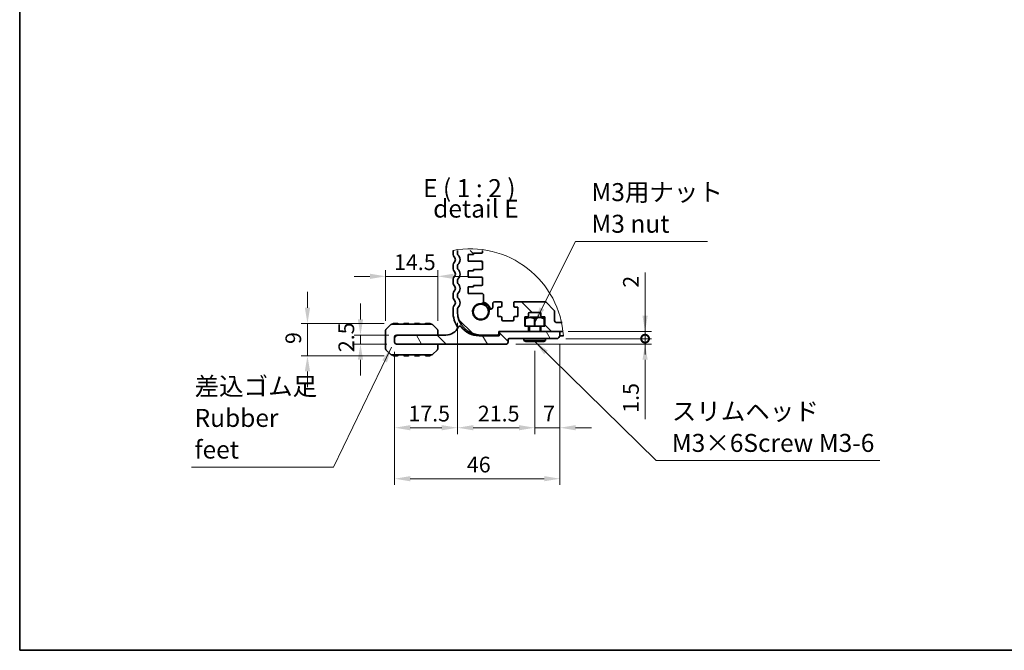
# Model space of a CAD drawing. Units: millimetres. Extents: x 51 to 7334, y 27 to 1433.
# Drawn here: x 1429 to 1977, y 28 to 379 of the extents above; entities that cross this region are included whole.
import ezdxf

# ---------------------------------------------------------------- set-up
doc = ezdxf.new("R2010")
doc.units = ezdxf.units.MM
doc.header["$LTSCALE"] = 3.5
doc.layers.get('Defpoints').update_dxf_attribs({"lineweight": 25})
for name, color, linetype, lineweight in [('Border (ISO)', 7, 'Continuous', 35), ('Break Line (JIS)', 7, 'Continuous', 18), ('Dimension (ISO)', 7, 'Continuous', 18), ('Hatch (ISO)', 1, 'Continuous', 18), ('Symbol (ISO)', 7, 'Continuous', 18), ('Visible (ISO)', 7, 'Continuous', 35)]:
    doc.layers.add(name, color=color, linetype=linetype, lineweight=lineweight)
doc.styles.add('Note Text (TK)', font='MS PGothic.ttf')
doc.dimstyles.new('Default - Method 1b (TK)', dxfattribs={"dimscale": 3.5, "dimtxt": 2.5, "dimasz": 2.5, "dimexe": 1, "dimexo": 1.5, "dimgap": 1, "dimtad": 1, "dimtoh": 1, "dimrnd": 1e-08, "dimdsep": 46, "dimtxsty": 'Note Text (TK)', "dimcen": 0.09, "dimdle": 5, "dimclrd": 100, "dimclre": 100, "dimclrt": 7, "dimadec": 1, "dimazin": 1, "dimtfac": 1, "dimtmove": 0, "dimatfit": 3, "dimfxl": 1, "dimtolj": 1, "dimlwd": -1, "dimlwe": -1, "dimarcsym": 0})
doc.dimstyles.new('Default - Method 1b (TK)$7', dxfattribs={"dimscale": 3.5, "dimtxt": 2.5, "dimasz": 2.5, "dimexe": 1, "dimexo": 1.5, "dimgap": 1, "dimtad": 1, "dimtoh": 1, "dimrnd": 1e-08, "dimdsep": 46, "dimtxsty": 'Note Text (TK)', "dimcen": 0.09, "dimdle": 5, "dimclrd": 100, "dimclre": 100, "dimclrt": 7, "dimadec": 1, "dimazin": 1, "dimtfac": 1, "dimtmove": 0, "dimatfit": 3, "dimfxl": 1, "dimtolj": 1, "dimlwd": -1, "dimlwe": -1, "dimarcsym": 0})

# ---------------------------------------------------------------- blocks, each defined once
blk = doc.blocks.new('図面枠 tk図枠')
at = {"layer": 'Border (ISO)'}
for p, q in [((14.5, 289), (14.5, 8)), ((14.5, 8), (405.5, 8))]:
    blk.add_line(p, q, dxfattribs=at)
blk = doc.blocks.new('*D108')
at = {"layer": 'Defpoints', "color": 0}
for p in [(1639.91, 203.58), (1618.91, 198.58), (1638.91, 198.58)]:
    blk.add_point(p, dxfattribs=at)
at = {"layer": 'Dimension (ISO)', "color": 100}
for p, q in [((1618.91, 212.33), (1618.91, 221.08)), ((1634.66, 203.58), (1615.41, 203.58)), ((1618.91, 203.58), (1618.91, 198.58)), ((1633.66, 198.58), (1615.41, 198.58)), ((1618.91, 189.83), (1618.91, 181.08))]:
    blk.add_line(p, q, dxfattribs=at)
for points in [[(1617.45, 212.33), (1620.37, 212.33), (1618.91, 203.58)], [(1617.45, 189.83), (1620.37, 189.83), (1618.91, 198.58)]]:
    blk.add_solid(points, dxfattribs=at)
at = {"layer": 'Dimension (ISO)', "color": 7, "insert": (1611.03, 194.07), "char_height": 8.75, "attachment_point": 4, "rotation": 90, "style": 'Note Text (TK)'}
blk.add_mtext('\\A1;2.5', dxfattribs=at)
blk = doc.blocks.new('*D109')
at = {"layer": 'Defpoints', "color": 0}
for p in [(1589.41, 210.08), (1637.41, 210.08), (1637.41, 192.08)]:
    blk.add_point(p, dxfattribs=at)
at = {"layer": 'Dimension (ISO)', "color": 100}
for p, q in [((1589.41, 218.83), (1589.41, 227.58)), ((1632.16, 210.08), (1585.91, 210.08)), ((1589.41, 192.08), (1589.41, 210.08)), ((1632.16, 192.08), (1585.91, 192.08)), ((1589.41, 183.33), (1589.41, 174.58))]:
    blk.add_line(p, q, dxfattribs=at)
for points in [[(1587.95, 218.83), (1590.87, 218.83), (1589.41, 210.08)], [(1587.95, 183.33), (1590.87, 183.33), (1589.41, 192.08)]]:
    blk.add_solid(points, dxfattribs=at)
at = {"layer": 'Dimension (ISO)', "color": 7, "insert": (1581.53, 198.6), "char_height": 8.75, "attachment_point": 4, "rotation": 90, "style": 'Note Text (TK)'}
blk.add_mtext('\\A1;9', dxfattribs=at)
blk = doc.blocks.new('*D110')
at = {"layer": 'Defpoints', "color": 0}
for p in [(1632.91, 236.3), (1632.91, 206.34), (1661.91, 206.34)]:
    blk.add_point(p, dxfattribs=at)
at = {"layer": 'Dimension (ISO)', "color": 100}
for p, q in [((1624.16, 236.3), (1615.41, 236.3)), ((1632.91, 211.59), (1632.91, 239.8)), ((1632.91, 236.3), (1641.66, 236.3)), ((1653.16, 236.3), (1641.66, 236.3)), ((1661.91, 236.3), (1653.16, 236.3)), ((1661.91, 211.59), (1661.91, 239.8)), ((1670.66, 236.3), (1679.41, 236.3))]:
    blk.add_line(p, q, dxfattribs=at)
for points in [[(1624.16, 237.76), (1624.16, 234.84), (1632.91, 236.3)], [(1670.66, 237.76), (1670.66, 234.84), (1661.91, 236.3)]]:
    blk.add_solid(points, dxfattribs=at)
at = {"layer": 'Dimension (ISO)', "color": 7, "insert": (1637.57, 244.17), "char_height": 8.75, "attachment_point": 4, "style": 'Note Text (TK)'}
blk.add_mtext('\\A1;14.5', dxfattribs=at)
blk = doc.blocks.new('*D111')
at = {"layer": 'Defpoints', "color": 0}
for p in [(1672.91, 215.58), (1637.91, 199.58), (1672.91, 151.98)]:
    blk.add_point(p, dxfattribs=at)
at = {"layer": 'Dimension (ISO)', "color": 100}
for p, q in [((1672.91, 210.33), (1672.91, 148.48)), ((1637.91, 194.33), (1637.91, 148.48)), ((1646.66, 151.98), (1664.16, 151.98))]:
    blk.add_line(p, q, dxfattribs=at)
for points in [[(1646.66, 153.44), (1646.66, 150.53), (1637.91, 151.98)], [(1664.16, 153.44), (1664.16, 150.53), (1672.91, 151.98)]]:
    blk.add_solid(points, dxfattribs=at)
at = {"layer": 'Dimension (ISO)', "color": 7, "insert": (1645.57, 159.86), "char_height": 8.75, "attachment_point": 4, "style": 'Note Text (TK)'}
blk.add_mtext('\\A1;17.5', dxfattribs=at)
blk = doc.blocks.new('*D112')
at = {"layer": 'Defpoints', "color": 0}
for p in [(1672.91, 215.58), (1715.91, 199.98), (1715.91, 151.98)]:
    blk.add_point(p, dxfattribs=at)
at = {"layer": 'Dimension (ISO)', "color": 100}
for p, q in [((1672.91, 210.33), (1672.91, 148.48)), ((1715.91, 194.73), (1715.91, 148.48)), ((1681.66, 151.98), (1707.16, 151.98))]:
    blk.add_line(p, q, dxfattribs=at)
for points in [[(1681.66, 153.44), (1681.66, 150.53), (1672.91, 151.98)], [(1707.16, 153.44), (1707.16, 150.53), (1715.91, 151.98)]]:
    blk.add_solid(points, dxfattribs=at)
at = {"layer": 'Dimension (ISO)', "color": 7, "insert": (1684.22, 159.86), "char_height": 8.75, "attachment_point": 4, "style": 'Note Text (TK)'}
blk.add_mtext('\\A1;21.5', dxfattribs=at)
blk = doc.blocks.new('*D113')
at = {"layer": 'Defpoints', "color": 0}
for p in [(1729.91, 203.58), (1715.91, 199.98), (1729.91, 151.98)]:
    blk.add_point(p, dxfattribs=at)
at = {"layer": 'Dimension (ISO)', "color": 100}
for p, q in [((1729.91, 198.33), (1729.91, 148.48)), ((1715.91, 194.73), (1715.91, 148.48)), ((1707.16, 151.98), (1698.41, 151.98)), ((1715.91, 151.98), (1729.91, 151.98)), ((1738.66, 151.98), (1747.41, 151.98))]:
    blk.add_line(p, q, dxfattribs=at)
for points in [[(1707.16, 153.44), (1707.16, 150.53), (1715.91, 151.98)], [(1738.66, 153.44), (1738.66, 150.53), (1729.91, 151.98)]]:
    blk.add_solid(points, dxfattribs=at)
at = {"layer": 'Dimension (ISO)', "color": 7, "insert": (1720.55, 159.86), "char_height": 8.75, "attachment_point": 4, "style": 'Note Text (TK)'}
blk.add_mtext('\\A1;7', dxfattribs=at)
blk = doc.blocks.new('*D114')
at = {"layer": 'Defpoints', "color": 0}
for p in [(1729.91, 203.58), (1637.91, 199.58), (1729.91, 123.58)]:
    blk.add_point(p, dxfattribs=at)
at = {"layer": 'Dimension (ISO)', "color": 100}
for p, q in [((1729.91, 198.33), (1729.91, 120.08)), ((1637.91, 194.33), (1637.91, 120.08)), ((1646.66, 123.58), (1721.16, 123.58))]:
    blk.add_line(p, q, dxfattribs=at)
for points in [[(1646.66, 125.04), (1646.66, 122.13), (1637.91, 123.58)], [(1721.16, 125.04), (1721.16, 122.13), (1729.91, 123.58)]]:
    blk.add_solid(points, dxfattribs=at)
at = {"layer": 'Dimension (ISO)', "color": 7, "insert": (1678.12, 131.46), "char_height": 8.75, "attachment_point": 4, "style": 'Note Text (TK)'}
blk.add_mtext('\\A1;46', dxfattribs=at)
blk = doc.blocks.new('_DotSmall')
at = {"color": 0, "linetype": 'ByBlock', "const_width": 0.5}
blk.add_lwpolyline([(-0.0625, 0, 1), (0.0625, 0, 1)], format="xyb", close=True, dxfattribs=at)
blk = doc.blocks.new('*D115')
at = {"layer": 'Defpoints', "color": 0}
for p in [(1700.11, 198.58), (1727.91, 201.58), (1777.31, 201.58)]:
    blk.add_point(p, dxfattribs=at)
at = {"layer": 'Dimension (ISO)', "color": 100}
for p, q in [((1777.31, 201.58), (1777.31, 219.08)), ((1705.36, 198.58), (1780.81, 198.58)), ((1733.16, 201.58), (1780.81, 201.58)), ((1777.31, 201.58), (1777.31, 198.58)), ((1777.31, 189.83), (1777.31, 156.81))]:
    blk.add_line(p, q, dxfattribs=at)
blk.add_solid([(1775.85, 189.83), (1778.77, 189.83), (1777.31, 198.58)], dxfattribs=at)
at = {"layer": 'Dimension (ISO)', "color": 100, "xscale": 8.75, "yscale": 8.75, "zscale": 8.75, "rotation": 270}
blk.add_blockref('_DotSmall', (1777.31, 201.58), dxfattribs=at)
at = {"layer": 'Dimension (ISO)', "color": 7, "insert": (1769.43, 160.31), "char_height": 8.75, "attachment_point": 4, "rotation": 90, "style": 'Note Text (TK)'}
blk.add_mtext('\\A1;1.5', dxfattribs=at)
blk = doc.blocks.new('*D116')
at = {"layer": 'Defpoints', "color": 0}
for p in [(1729.31, 205.58), (1777.31, 205.58), (1727.91, 201.58)]:
    blk.add_point(p, dxfattribs=at)
at = {"layer": 'Dimension (ISO)', "color": 100}
for p, q in [((1777.31, 214.33), (1777.31, 238.52)), ((1734.56, 205.58), (1780.81, 205.58)), ((1777.31, 201.58), (1777.31, 205.58)), ((1733.16, 201.58), (1780.81, 201.58)), ((1777.31, 201.58), (1777.31, 192.83))]:
    blk.add_line(p, q, dxfattribs=at)
blk.add_solid([(1775.85, 214.33), (1778.77, 214.33), (1777.31, 205.58)], dxfattribs=at)
at = {"layer": 'Dimension (ISO)', "color": 100, "xscale": 8.75, "yscale": 8.75, "zscale": 8.75, "rotation": 90}
blk.add_blockref('_DotSmall', (1777.31, 201.58), dxfattribs=at)
at = {"layer": 'Dimension (ISO)', "color": 7, "insert": (1769.43, 229.95), "char_height": 8.75, "attachment_point": 4, "rotation": 90, "style": 'Note Text (TK)'}
blk.add_mtext('\\A1;2', dxfattribs=at)
blk = doc.blocks.new('A$C229ad44a')
at = {"layer": 'Hatch (ISO)'}
h = blk.add_hatch(dxfattribs=at)
h.set_pattern_fill('ANSI31', color=256, scale=254, angle=75.0002, style=0)
h.set_pattern_definition([(120.0002, (-1366.01, -668.564), (-27.49626, -15.8751), [])])
edge = h.paths.add_edge_path()
edge.add_line((97, 71.36), (97, 72.76))
edge.add_ellipse((96.4, 72.76), major_axis=(0, 0.6), ratio=1, start_angle=270, end_angle=360)
edge.add_line((96.4, 73.36), (64, 73.36))
edge.add_ellipse((64, 72.76), major_axis=(-0.6, 0), ratio=1, start_angle=270, end_angle=360)
edge.add_line((63.4, 72.76), (63.4, 71.56))
edge.add_ellipse((62.8, 71.56), major_axis=(0, -0.6), ratio=1, start_angle=0, end_angle=90, ccw=False)
edge.add_line((62.8, 70.96), (52, 70.96))
edge.add_ellipse((52, 83.36), major_axis=(-12.4, 0), ratio=1, start_angle=36.6569, end_angle=90, ccw=False)
edge.add_ellipse((41.25, 75.36), major_axis=(-0.597, 0.802), ratio=1, start_angle=270, end_angle=389.6799)
edge.add_ellipse((33.6, 78.71), major_axis=(-2.95, -6.73), ratio=1, start_angle=23.6632, end_angle=90, ccw=False)
edge.add_line((33.6, 71.36), (7, 71.36))
edge.add_ellipse((7, 69.36), major_axis=(-2, 0), ratio=1, start_angle=270, end_angle=360)
edge.add_line((5, 69.36), (5, 67.36))
edge.add_ellipse((6, 67.36), major_axis=(0, -1), ratio=1, start_angle=270, end_angle=360)
edge.add_line((6, 66.36), (67.2, 66.36))
edge.add_ellipse((67.2, 67.36), major_axis=(1, 0), ratio=1, start_angle=270, end_angle=360)
edge.add_line((68.2, 67.36), (68.2, 68.76))
edge.add_ellipse((68.8, 68.76), major_axis=(0, 0.6), ratio=1, start_angle=0, end_angle=90, ccw=False)
edge.add_line((68.8, 69.36), (95, 69.36))
edge.add_ellipse((95, 71.36), major_axis=(2, 0), ratio=1, start_angle=270, end_angle=360)
at = {"layer": 'Hatch (ISO)', "linetype": 'Continuous'}
for p, q in [((49, 116.59), (47.07, 118.52)), ((54, 111.59), (53.03, 112.56)), ((81.63, 83.96), (75.63, 89.96)), ((48.54, 72.15), (40.79, 79.9)), ((92.23, 73.36), (88.6, 76.99))]:
    blk.add_line(p, q, dxfattribs=at)
at = {"layer": 'Visible (ISO)'}
for p, q in [((37.5, 118.52), (37.5, 116.83)), ((40, 118.52), (40, 116.83)), ((46, 112.56), (46, 116.16)), ((46, 116.16), (49, 116.16)), ((49, 116.16), (49, 116.96)), ((49, 116.96), (53.4, 116.96)), ((54, 117.56), (54, 118.52)), ((37.5, 109.89), (37.5, 108.83)), ((40, 109.89), (40, 108.83)), ((53.4, 112.56), (46, 112.56)), ((54, 108.56), (54, 111.96)), ((46, 103.56), (46, 107.16)), ((46, 107.16), (49, 107.16)), ((49, 107.16), (49, 107.96)), ((49, 107.96), (53.4, 107.96)), ((37.5, 101.89), (37.5, 100.83)), ((40, 101.89), (40, 100.83)), ((53.4, 103.56), (46, 103.56)), ((49, 98.16), (49, 98.96)), ((49, 98.96), (53.4, 98.96)), ((54, 99.56), (54, 102.96)), ((37.5, 93.89), (37.5, 92.83)), ((40, 93.89), (40, 92.83)), ((46, 94.56), (46, 98.16)), ((46, 98.16), (49, 98.16)), ((53.46, 94.56), (46, 94.56)), ((54.46, 89.94), (54.46, 93.56)), ((59.6, 88.96), (59.6, 86.82)), ((64, 89.96), (60.6, 89.96)), ((64.6, 87.56), (64.6, 89.36)), ((71.4, 89.36), (71.4, 87.56)), ((88.59, 89.96), (72, 89.96)), ((93.71, 85.25), (89.29, 89.67)), ((37.5, 85.89), (37.5, 84.36)), ((40, 85.89), (40, 84.36)), ((58.6, 85.82), (58.58, 85.82)), ((62.4, 81.76), (62.4, 86.96)), ((62.4, 86.96), (64, 86.96)), ((72, 86.96), (73.6, 86.96)), ((73.6, 86.96), (73.6, 81.76)), ((79.6, 82.16), (79.6, 83.36)), ((80.2, 83.96), (85.8, 83.96)), ((86.4, 83.36), (86.4, 82.16)), ((94, 79.36), (94, 84.54)), ((2.82, 77.18), (0.18, 74.53)), ((25.75, 77.36), (3.25, 77.36)), ((6.5, 77.86), (4.5, 77.86)), ((12.5, 77.86), (10.5, 77.86)), ((18.5, 77.86), (16.5, 77.86)), ((24.5, 77.86), (22.5, 77.86)), ((28.82, 74.53), (26.18, 77.18)), ((64, 81.76), (62.4, 81.76)), ((64.6, 79.96), (64.6, 81.16)), ((70.8, 79.36), (65.2, 79.36)), ((71.4, 81.16), (71.4, 79.96)), ((73.6, 81.76), (72, 81.76)), ((77.4, 76.36), (77.4, 81.56)), ((77.4, 81.56), (79, 81.56)), ((77.7, 81.16), (77.69, 81.15)), ((77.69, 81.15), (77.69, 80.36)), ((77.75, 80.36), (77.69, 80.36)), ((77.69, 76.36), (77.69, 80.36)), ((77.7, 81.16), (88.3, 81.16)), ((77.75, 76.36), (77.75, 80.36)), ((80.5, 81.36), (80.3, 81.16)), ((80.5, 81.36), (85.5, 81.36)), ((83.06, 80.36), (82.94, 80.36)), ((82.94, 76.36), (82.94, 80.36)), ((83.06, 76.36), (83.06, 80.36)), ((85.5, 81.36), (85.7, 81.16)), ((87, 81.56), (88.6, 81.56)), ((88.31, 80.36), (88.25, 80.36)), ((88.25, 76.36), (88.25, 80.36)), ((88.3, 81.16), (88.31, 81.15)), ((88.31, 80.36), (88.31, 81.15)), ((88.31, 76.36), (88.31, 80.36)), ((88.6, 81.56), (88.6, 76.36)), ((98.31, 78.36), (95, 78.36)), ((0, 74.11), (0, 72.01)), ((0, 72.01), (0, 65.7)), ((7, 71.36), (6, 71.36)), ((33.6, 71.36), (7, 71.36)), ((29, 72.01), (29, 74.11)), ((29, 71.36), (29, 72.01)), ((53, 71.36), (62.4, 71.36)), ((63, 71.96), (63, 73.36)), ((63, 73.36), (79, 73.36)), ((63.4, 72.76), (63.4, 71.56)), ((96.4, 73.36), (64, 73.36)), ((79, 76.36), (77.4, 76.36)), ((79, 76.36), (82.94, 76.36)), ((79.6, 73.96), (79.6, 75.76)), ((80, 76.36), (80, 73.36)), ((83.06, 76.36), (82.94, 76.36)), ((83.06, 76.36), (87, 76.36)), ((86, 76.36), (86, 73.36)), ((86.4, 75.76), (86.4, 73.96)), ((88.6, 76.36), (87, 76.36)), ((87, 73.36), (98.86, 73.36)), ((97, 71.36), (97, 72.76)), ((5, 70.36), (5, 69.36)), ((5, 69.36), (5, 67.36)), ((6, 66.36), (67.2, 66.36)), ((29, 65.7), (29, 66.36)), ((62.8, 70.96), (52, 70.96)), ((68.2, 67.36), (68.2, 68.76)), ((68.8, 69.36), (95, 69.36)), ((77, 69.36), (77, 68.36)), ((89, 68.36), (77, 68.36)), ((78.04, 67.76), (77, 68.36)), ((78.04, 67.76), (87.96, 67.76)), ((87.96, 67.76), (89, 68.36)), ((89, 69.36), (89, 68.36)), ((96.94, 70.86), (98.95, 70.86)), ((0, 65.7), (0, 63.61)), ((0.18, 63.18), (2.82, 60.53)), ((3.25, 60.36), (25.75, 60.36)), ((26.18, 60.53), (28.82, 63.18)), ((29, 63.61), (29, 65.7)), ((4.5, 59.86), (6.5, 59.86)), ((10.5, 59.86), (12.5, 59.86)), ((16.5, 59.86), (18.5, 59.86)), ((22.5, 59.86), (24.5, 59.86))]:
    blk.add_line(p, q, dxfattribs=at)
blk.add_circle((53, 84.36), 4.2, dxfattribs=at)
for centre, radius, start, end in [((41, 116.83), 3.5, 180, 223.9455), ((41, 116.83), 1, 180, 223.9455), ((37.4, 113.36), 4, 316.0545, 43.9455), ((53.4, 117.56), 0.6, 270, 0), ((41, 109.89), 3.5, 136.0545, 180), ((37.4, 113.36), 1.5, 316.0545, 43.9455), ((41, 109.89), 1, 136.0545, 180), ((53.4, 111.96), 0.6, 0, 90), ((41, 108.83), 3.5, 180, 223.9455), ((41, 101.89), 3.5, 136.0545, 180), ((37.4, 105.36), 1.5, 316.0545, 43.9455), ((41, 108.83), 1, 180, 223.9455), ((37.4, 105.36), 4, 316.0545, 43.9455), ((53.4, 108.56), 0.6, 270, 0), ((41, 100.83), 3.5, 180, 223.9455), ((41, 101.89), 1, 136.0545, 180), ((41, 100.83), 1, 180, 223.9455), ((37.4, 97.36), 4, 316.0545, 43.9455), ((53.4, 102.96), 0.6, 0, 90), ((53.4, 99.56), 0.6, 270, 0), ((41, 93.89), 3.5, 136.0545, 180), ((37.4, 97.36), 1.5, 316.0545, 43.9455), ((41, 93.89), 1, 136.0545, 180), ((53.46, 93.56), 1, 359.9517, 90), ((41, 92.83), 3.5, 180, 223.9455), ((41, 85.89), 3.5, 136.0545, 180), ((37.4, 89.36), 1.5, 316.0545, 43.9455), ((41, 92.83), 1, 180, 223.9455), ((37.4, 89.36), 4, 316.0545, 43.9455), ((53, 84.36), 4.6, 85.3196, 4.7134), ((53.46, 89.94), 1, 265.3196, 359.9517), ((53, 84.36), 5, 13.384, 76.649), ((53, 84.36), 5.5, 14.9995, 75.0336), ((60.6, 88.96), 1, 90, 180), ((64, 89.36), 0.6, 0, 90), ((72, 89.36), 0.6, 90, 180), ((88.59, 88.96), 1, 45, 90), ((53, 84.36), 15.5, 180, 214.5997), ((41, 85.89), 1, 136.0545, 180), ((53, 84.36), 13, 180, 269.9996), ((58.58, 84.82), 1, 90, 184.7134), ((58.6, 86.82), 1, 270, 0), ((64, 87.56), 0.6, 270, 0), ((72, 87.56), 0.6, 180, 270), ((80.2, 83.36), 0.6, 90, 180), ((85.8, 83.36), 0.6, 0, 90), ((93, 84.54), 1, 0, 45), ((3.25, 76.76), 0.6, 90, 135), ((4.5, 77.36), 0.5, 90, 180), ((6.5, 77.36), 0.5, 0, 90), ((10.5, 77.36), 0.5, 90, 180), ((12.5, 77.36), 0.5, 0, 90), ((16.5, 77.36), 0.5, 90, 180), ((18.5, 77.36), 0.5, 0, 90), ((22.5, 77.36), 0.5, 90, 180), ((24.5, 77.36), 0.5, 0, 90), ((25.75, 76.76), 0.6, 45, 90), ((64, 81.16), 0.6, 0, 90), ((65.2, 79.96), 0.6, 180, 270), ((70.8, 79.96), 0.6, 270, 0), ((72, 81.16), 0.6, 90, 180), ((79, 82.16), 0.6, 270, 0), ((87, 82.16), 0.6, 180, 270), ((95, 79.36), 1, 180, 270), ((0.6, 74.11), 0.6, 135, 180), ((6, 70.36), 1, 90, 180), ((7, 69.36), 2, 90, 180), ((28.4, 74.11), 0.6, 0, 45), ((33.6, 78.71), 7.35, 270, 336.3368), ((41.25, 75.36), 1, 36.6569, 156.3368), ((52, 83.36), 12.4, 216.6569, 270), ((62.4, 71.96), 0.6, 270, 0), ((62.8, 71.56), 0.6, 270, 0), ((64, 72.76), 0.6, 90, 180), ((79, 75.76), 0.6, 0, 90), ((79, 73.96), 0.6, 270, 0), ((87, 75.76), 0.6, 90, 180), ((87, 73.96), 0.6, 180, 270), ((95, 71.36), 2, 270, 0), ((96.4, 72.76), 0.6, 0, 90), ((6, 67.36), 1, 180, 270), ((67.2, 67.36), 1, 270, 0), ((68.8, 68.76), 0.6, 90, 180), ((0.6, 63.61), 0.6, 180, 225), ((3.25, 60.96), 0.6, 225, 270), ((4.5, 60.36), 0.5, 180, 270), ((6.5, 60.36), 0.5, 270, 0), ((10.5, 60.36), 0.5, 180, 270), ((12.5, 60.36), 0.5, 270, 0), ((16.5, 60.36), 0.5, 180, 270), ((18.5, 60.36), 0.5, 270, 0), ((22.5, 60.36), 0.5, 180, 270), ((24.5, 60.36), 0.5, 270, 0), ((25.75, 60.96), 0.6, 270, 315), ((28.4, 63.61), 0.6, 315, 0)]:
    blk.add_arc(centre, radius, start, end, dxfattribs=at)
for points, weights in [([(77.75, 80.36), (80.34, 81.83), (82.94, 80.36)], [1.52577039249, 1.7523363609, 1.52577039249]), ([(83.06, 80.36), (85.66, 81.83), (88.25, 80.36)], [1.52577039229, 1.75233635977, 1.52577039149])]:
    blk.add_rational_spline(points, weights, degree=2, dxfattribs=at)

msp = doc.modelspace()

# ---------------------------------------------------------------- hatches: boundary and pattern name
at = {"layer": 'Hatch (ISO)'}
h = msp.add_hatch(dxfattribs=at)
h.set_pattern_fill('ANSI31', color=256, scale=203.2, angle=90.00021, style=0)
h.set_pattern_definition([(135, (1219.613, 70.824), (-17.9604, -17.9606), [])])
edge = h.paths.add_edge_path()
edge.add_line((1695.7098, 203.1848), (1684.9098, 203.1848))
edge.add_ellipse((1684.9098, 215.5848), major_axis=(0, -12.4), ratio=1, start_angle=306.656902, end_angle=360, ccw=False)
edge.add_ellipse((1674.1598, 207.5845), major_axis=(0.8024, 0.5972), ratio=1, start_angle=0, end_angle=119.679939)
edge.add_ellipse((1666.5098, 210.9368), major_axis=(6.7339, -2.9508), ratio=1, start_angle=293.663158, end_angle=360, ccw=False)
edge.add_line((1666.5098, 203.5848), (1639.9098, 203.5848))
edge.add_ellipse((1639.9098, 201.5848), major_axis=(0, 2), ratio=1, start_angle=0, end_angle=90)
edge.add_line((1637.9098, 201.5848), (1637.9098, 199.5848))
edge.add_ellipse((1638.9098, 199.5848), major_axis=(-1, 0), ratio=1, start_angle=0, end_angle=90)
edge.add_line((1638.9098, 198.5848), (1700.1098, 198.5848))
edge.add_ellipse((1700.1098, 199.5848), major_axis=(0, -1), ratio=1, start_angle=0, end_angle=90)
edge.add_line((1701.1098, 199.5848), (1701.1098, 200.9848))
edge.add_ellipse((1701.7098, 200.9848), major_axis=(-0.6, 0), ratio=1, start_angle=270, end_angle=360, ccw=False)
edge.add_line((1701.7098, 201.5848), (1727.9098, 201.5848))
edge.add_ellipse((1727.9098, 203.5848), major_axis=(0, -2), ratio=1, start_angle=0, end_angle=90)
edge.add_line((1729.9098, 203.5848), (1729.9098, 204.9848))
edge.add_ellipse((1729.3098, 204.9848), major_axis=(0.6, 0), ratio=1, start_angle=0, end_angle=90)
edge.add_line((1729.3098, 205.5848), (1719.9098, 205.5848))
edge.add_line((1719.9098, 205.5848), (1711.9098, 205.5848))
edge.add_line((1711.9098, 205.5848), (1696.9098, 205.5848))
edge.add_ellipse((1696.9098, 204.9848), major_axis=(0, 0.6), ratio=1, start_angle=0, end_angle=90)
edge.add_line((1696.3098, 204.9848), (1696.3098, 203.7848))
edge.add_ellipse((1695.7098, 203.7848), major_axis=(0.6, 0), ratio=1, start_angle=270, end_angle=360, ccw=False)

# ---------------------------------------------------------------- linework, layer by layer
at = {"layer": 'Break Line (JIS)'}
msp.add_arc((1679.9931, 199.6519), 51.9822, 3.786484, 100.623589, dxfattribs=at)
at = {"layer": 'Visible (ISO)'}
msp.add_line((1638.9098, 198.5848), (1700.1098, 198.5848), dxfattribs=at)
msp.add_arc((1666.5098, 210.9368), 7.352, 270, 336.336842, dxfattribs=at)

# ---------------------------------------------------------------- block references
at = {"xscale": 5, "yscale": 5, "zscale": 5}
msp.add_blockref('図面枠 tk図枠', (1356.75, -12), dxfattribs=at)
at = {"layer": 'Dimension (ISO)'}
msp.add_blockref('A$C229ad44a', (1632.9098, 132.2257), dxfattribs=at)

# ---------------------------------------------------------------- texts
at = {"layer": 'Symbol (ISO)', "color": 7, "insert": (1653.7445, 277.2977), "char_height": 10, "attachment_point": 7, "line_spacing_factor": 1.148422, "style": 'Note Text (TK)'}
msp.add_mtext('E ( 1 : 2 )', dxfattribs=at)
at = {"layer": 'Symbol (ISO)', "color": 7, "char_height": 10, "attachment_point": 7, "line_spacing_factor": 1.058182, "style": 'Note Text (TK)'}
for s, insert, width in [('{M3用ナット\\PM3 nut}', (1747.4267, 257.4535), 68.362575), ('{差込ゴム足\\PRubber feet}', (1526.5822, 131.6809), 73.74269), ('{スリムヘッド M3×6\\PScrew M3-6}', (1792.1672, 135.394), 120.643272)]:
    msp.add_mtext(s, dxfattribs=dict(at, insert=insert, width=width))
at = {"layer": 'Symbol (ISO)', "color": 7, "insert": (1659.3657, 265.8894), "char_height": 10, "attachment_point": 7, "style": 'Note Text (TK)'}
msp.add_mtext('detail E', dxfattribs=at)

# ---------------------------------------------------------------- dimensions: what is measured, and where the dimension line sits
at = {"layer": 'Dimension (ISO)', "color": 100}
for base, p1, p2, override, picture, middle in [((1632.9098, 236.298), (1661.9098, 206.3362), (1632.9098, 206.3362), {"dimtoh": 0, "dimdec": 2, "dimlfac": 0.5, "dimtp": 0, "dimtm": 0, "dimtdec": 2, "dimtofl": 0}, '*D110', (1647.4098, 236.298)), ((1729.9098, 151.9848), (1715.9098, 199.9848), (1729.9098, 203.5848), {"dimtoh": 0, "dimdec": 2, "dimlfac": 0.5, "dimtp": 0, "dimtm": 0, "dimtdec": 2, "dimtofl": 1, "dimatfit": 1}, '*D113', (1722.9098, 151.9848))]:
    dim = msp.add_linear_dim(base=base, p1=p1, p2=p2, dimstyle='Default - Method 1b (TK)', override=override, dxfattribs=at)
    dim.commit()
    dim.dimension.update_dxf_attribs({"geometry": picture, "text_midpoint": middle, "dimtype": 160})
for base, p1, p2, angle, override, picture, middle in [((1777.3098, 205.5848), (1727.9098, 201.5848), (1729.3098, 205.5848), 270, {"dimtoh": 0, "dimdec": 2, "dimlfac": 0.5, "dimblk1": 'DotSmall', "dimsah": 1, "dimdle": 0, "dimtp": 0, "dimtm": 0, "dimtdec": 2, "dimtofl": 1, "dimatfit": 1}, '*D116', (1777.3098, 232.4825)), ((1589.4098, 210.0848), (1637.4098, 192.0848), (1637.4098, 210.0848), 90, {"dimtoh": 0, "dimdec": 2, "dimlfac": 0.5, "dimtp": 0, "dimtm": 0, "dimtdec": 2, "dimtofl": 1, "dimatfit": 1}, '*D109', (1589.4098, 201.0848)), ((1618.9098, 198.5848), (1639.9098, 203.5848), (1638.9098, 198.5848), 90, {"dimtoh": 0, "dimdec": 2, "dimlfac": 0.5, "dimtp": 0, "dimtm": 0, "dimtdec": 2, "dimtofl": 1, "dimatfit": 1}, '*D108', (1618.9098, 201.0848)), ((1672.9098, 151.9848), (1637.9098, 199.5848), (1672.9098, 215.5848), 180, {"dimtoh": 0, "dimdec": 2, "dimlfac": 0.5, "dimtp": 0, "dimtm": 0, "dimtdec": 2, "dimtofl": 0, "dimatfit": 1}, '*D111', (1655.4098, 151.9848)), ((1715.9098, 151.9848), (1672.9098, 215.5848), (1715.9098, 199.9848), 180, {"dimtoh": 0, "dimdec": 2, "dimlfac": 0.5, "dimtp": 0, "dimtm": 0, "dimtdec": 2, "dimtofl": 0, "dimatfit": 1}, '*D112', (1694.4098, 151.9848)), ((1777.3098, 201.5848), (1700.1098, 198.5848), (1727.9098, 201.5848), 270, {"dimtoh": 0, "dimdec": 2, "dimlfac": 0.5, "dimblk2": 'DotSmall', "dimsah": 1, "dimdle": 0, "dimtp": 0, "dimtm": 0, "dimtdec": 2, "dimtofl": 1, "dimatfit": 1}, '*D115', (1777.3098, 166.9711)), ((1729.9098, 123.5848), (1637.9098, 199.5848), (1729.9098, 203.5848), 180, {"dimtoh": 0, "dimdec": 2, "dimlfac": 0.5, "dimtp": 0, "dimtm": 0, "dimtdec": 2, "dimtofl": 0, "dimatfit": 1}, '*D114', (1683.9098, 123.5848))]:
    dim = msp.add_linear_dim(base=base, p1=p1, p2=p2, angle=angle, dimstyle='Default - Method 1b (TK)', override=override, dxfattribs=at)
    dim.commit()
    dim.dimension.update_dxf_attribs({"geometry": picture, "text_midpoint": middle, "dimtype": 160})

# ---------------------------------------------------------------- leaders
at = {"layer": 'Symbol (ISO)', "color": 100, "annotation_type": 0, "has_hookline": 1}
for points, hookline_direction, text_width in [([(1715.9674, 210.5846), (1738.6767, 255.7868), (1747.4267, 255.7868)], 0, 64.7159), ([(1715.9098, 199.9848), (1783.4172, 133.7274), (1792.1672, 133.7274)], 0, 115.8523), ([(1636.1584, 196.8333), (1603.8478, 130.0143), (1595.0978, 130.0143)], 1, 70.2841)]:
    msp.add_leader(points, dimstyle='Default - Method 1b (TK)$7', override={"dimgap": 0, "dimtad": 1}, dxfattribs=dict(at, hookline_direction=hookline_direction, text_width=text_width))

doc.saveas('drawing.dxf')
